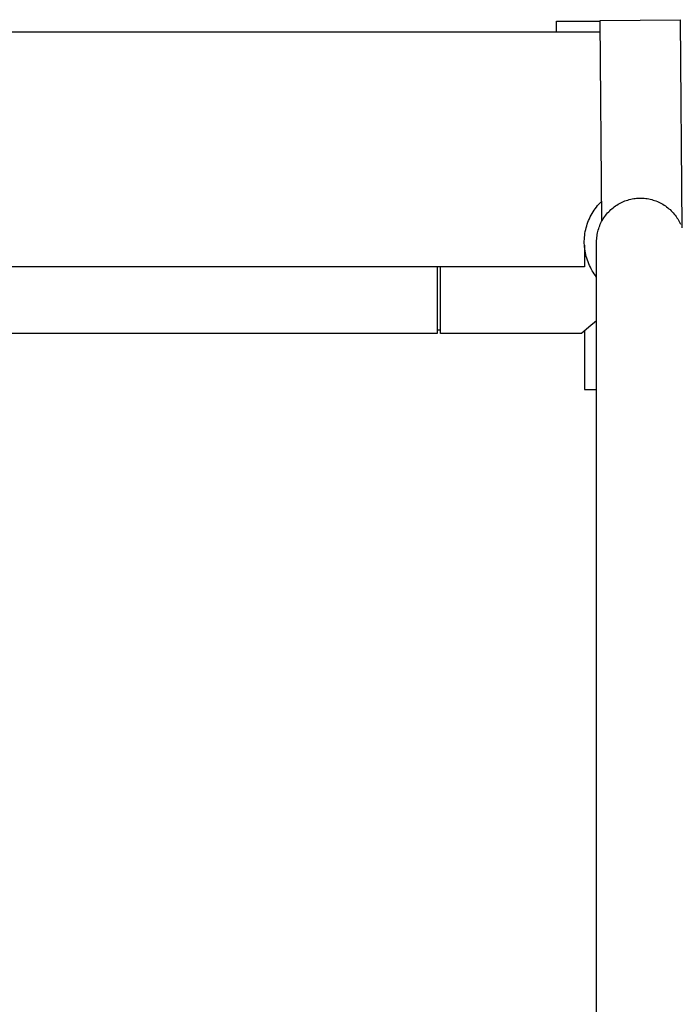
# Model space of a CAD drawing. Units: millimetres. Extents: x -1047 to 1047, y -1567 to 1567.
# Drawn here: x 520 to 709, y -1205 to -925 of the extents above; entities that cross this region are included whole.
import ezdxf

# ---------------------------------------------------------------- set-up
doc = ezdxf.new("R2010")
doc.units = ezdxf.units.MM
doc.header["$MEASUREMENT"] = 0
doc.layers.add('Default', color=7, linetype='Continuous', true_color=0x000000)

msp = doc.modelspace()

# ---------------------------------------------------------------- linework, layer by layer
at = {"layer": 'Default', "color": 7, "true_color": 0xffffff}
for p, q in [((673.34, -928.17), (673.34, -925.17)), ((673.34, -925.17), (685.77, -925.17)), ((685.76, -924.92), (708.6, -924.72)), ((686.22, -982.19), (685.76, -924.92)), ((708.6, -924.72), (709.07, -984.04)), ((247.22, -928.17), (685.79, -928.17)), ((685.78, -976.92), (686.18, -976.53)), ((692.01, -976.73), (692.41, -976.56)), ((692.41, -976.56), (692.81, -976.4)), ((692.81, -976.4), (693.21, -976.25)), ((693.21, -976.25), (693.63, -976.12)), ((693.63, -976.12), (694.04, -976)), ((694.04, -976), (694.46, -975.9)), ((694.46, -975.9), (694.88, -975.81)), ((694.88, -975.81), (695.31, -975.73)), ((695.31, -975.73), (695.73, -975.68)), ((695.73, -975.68), (696.16, -975.63)), ((696.16, -975.63), (696.59, -975.6)), ((696.59, -975.6), (697.03, -975.59)), ((697.03, -975.59), (697.46, -975.59)), ((697.46, -975.59), (697.89, -975.6)), ((697.89, -975.6), (698.32, -975.63)), ((698.32, -975.63), (698.75, -975.68)), ((698.75, -975.68), (699.18, -975.73)), ((699.18, -975.73), (699.6, -975.81)), ((699.6, -975.81), (700.02, -975.9)), ((700.02, -975.9), (700.44, -976)), ((700.44, -976), (700.86, -976.12)), ((700.86, -976.12), (701.27, -976.25)), ((701.27, -976.25), (701.67, -976.4)), ((701.67, -976.4), (702.07, -976.56)), ((702.07, -976.56), (702.47, -976.73)), ((683.74, -979.5), (684.04, -979.04)), ((684.04, -979.04), (684.36, -978.6)), ((684.36, -978.6), (684.69, -978.16)), ((684.69, -978.16), (685.04, -977.73)), ((685.04, -977.73), (685.41, -977.32)), ((685.41, -977.32), (685.78, -976.92)), ((687.89, -979.8), (688.18, -979.48)), ((688.18, -979.48), (688.48, -979.17)), ((688.48, -979.17), (688.79, -978.87)), ((688.79, -978.87), (689.12, -978.59)), ((689.12, -978.59), (689.45, -978.31)), ((689.45, -978.31), (689.79, -978.05)), ((689.79, -978.05), (690.14, -977.8)), ((690.14, -977.8), (690.5, -977.56)), ((690.5, -977.56), (690.87, -977.33)), ((690.87, -977.33), (691.24, -977.12)), ((691.24, -977.12), (691.62, -976.92)), ((691.62, -976.92), (692.01, -976.73)), ((702.47, -976.73), (702.86, -976.92)), ((702.86, -976.92), (703.24, -977.12)), ((703.24, -977.12), (703.62, -977.33)), ((703.62, -977.33), (703.98, -977.56)), ((703.98, -977.56), (704.34, -977.8)), ((704.34, -977.8), (704.69, -978.05)), ((704.69, -978.05), (705.04, -978.31)), ((705.04, -978.31), (705.37, -978.59)), ((705.37, -978.59), (705.69, -978.87)), ((705.69, -978.87), (706, -979.17)), ((706, -979.17), (706.31, -979.48)), ((706.31, -979.48), (706.6, -979.8)), ((682.26, -982.46), (682.47, -981.95)), ((682.47, -981.95), (682.69, -981.44)), ((682.69, -981.44), (682.92, -980.94)), ((682.92, -980.94), (683.18, -980.45)), ((683.18, -980.45), (683.45, -979.97)), ((683.45, -979.97), (683.74, -979.5)), ((685.98, -982.66), (686.17, -982.28)), ((686.17, -982.28), (686.38, -981.9)), ((686.38, -981.9), (686.6, -981.53)), ((686.6, -981.53), (686.83, -981.16)), ((686.83, -981.16), (687.08, -980.81)), ((687.08, -980.81), (687.34, -980.46)), ((687.34, -980.46), (687.6, -980.12)), ((687.6, -980.12), (687.89, -979.8)), ((706.6, -979.8), (706.88, -980.12)), ((706.88, -980.12), (707.15, -980.46)), ((707.15, -980.46), (707.4, -980.81)), ((707.4, -980.81), (707.65, -981.16)), ((707.65, -981.16), (707.88, -981.53)), ((707.88, -981.53), (708.1, -981.9)), ((708.1, -981.9), (708.31, -982.28)), ((708.31, -982.28), (708.5, -982.66)), ((681.52, -985.11), (681.63, -984.57)), ((681.63, -984.57), (681.76, -984.03)), ((681.76, -984.03), (681.91, -983.5)), ((681.91, -983.5), (682.08, -982.98)), ((682.08, -982.98), (682.26, -982.46)), ((685.01, -985.51), (685.1, -985.09)), ((685.1, -985.09), (685.22, -984.68)), ((685.22, -984.68), (685.34, -984.26)), ((685.34, -984.26), (685.48, -983.85)), ((685.48, -983.85), (685.63, -983.45)), ((685.63, -983.45), (685.8, -983.05)), ((685.8, -983.05), (685.98, -982.66)), ((708.5, -982.66), (708.68, -983.05)), ((681.24, -987.85), (681.26, -987.3)), ((681.24, -988.4), (681.24, -987.85)), ((681.26, -987.3), (681.3, -986.75)), ((681.3, -986.75), (681.35, -986.2)), ((681.35, -986.2), (681.43, -985.65)), ((681.43, -985.65), (681.52, -985.11)), ((684.74, -988.08), (684.75, -987.65)), ((684.75, -987.65), (684.77, -987.22)), ((684.77, -987.22), (684.81, -986.79)), ((684.81, -986.79), (684.86, -986.36)), ((684.86, -986.36), (684.93, -985.94)), ((684.93, -985.94), (685.01, -985.51)), ((681.26, -988.95), (681.24, -988.4)), ((681.3, -989.5), (681.26, -988.95)), ((681.27, -988.98), (681.27, -995.17)), ((681.36, -990.05), (681.3, -989.5)), ((681.44, -990.59), (681.36, -990.05)), ((681.54, -991.14), (681.44, -990.59)), ((684.74, -1369.84), (684.74, -988.08)), ((681.65, -991.67), (681.54, -991.14)), ((681.78, -992.21), (681.65, -991.67)), ((681.93, -992.74), (681.78, -992.21)), ((682.1, -993.26), (681.93, -992.74)), ((682.29, -993.78), (682.1, -993.26)), ((681.27, -995.17), (247.25, -995.17)), ((639.25, -995.17), (639.25, -1014.17)), ((640.25, -1014.17), (640.25, -995.17)), ((682.5, -994.29), (682.29, -993.78)), ((682.72, -994.8), (682.5, -994.29)), ((682.96, -995.29), (682.72, -994.8)), ((683.21, -995.78), (682.96, -995.29)), ((683.49, -996.26), (683.21, -995.78)), ((683.78, -996.73), (683.49, -996.26)), ((684.08, -997.19), (683.78, -996.73)), ((684.4, -997.64), (684.08, -997.19)), ((684.74, -998.07), (684.4, -997.64)), ((682.5, -1012.39), (680.44, -1014.18)), ((684.74, -1010.52), (682.5, -1012.39)), ((639.25, -1014.17), (247.25, -1014.17)), ((639.25, -1013.17), (640.25, -1013.17)), ((670.26, -1014.18), (640.25, -1014.17)), ((680.44, -1014.18), (670.26, -1014.18)), ((681.25, -1013.47), (681.25, -1030.17)), ((681.25, -1030.17), (684.74, -1030.17))]:
    msp.add_line(p, q, dxfattribs=at)

doc.saveas('drawing.dxf')
